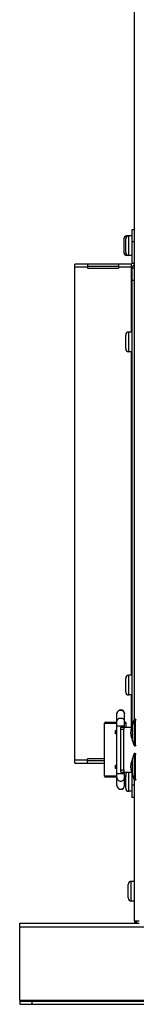
# Model space of a CAD drawing. Extents: x 1840 to 7343, y -2164 to 1796.
# Drawn here: x 3635 to 3682, y -589 to -188 of the extents above; entities that cross this region are included whole.
import ezdxf

# ---------------------------------------------------------------- set-up
doc = ezdxf.new("R2010")
doc.units = 0
doc.header["$LTSCALE"] = 15.367
doc.layers.get('0').update_dxf_attribs({"linetype": 'CONTINUOUS'})

msp = doc.modelspace()

# ---------------------------------------------------------------- linework, layer by layer
at = {"color": 7, "linetype": 'CONTINUOUS'}
for p, q in [((3681.62, -125.45), (3681.62, -472.82)), ((3679.41, -275.74), (3678.51, -275.74)), ((3678.51, -276.12), (3678.51, -275.74)), ((3680.61, -275.73), (3679.42, -275.73)), ((3679.42, -283.74), (3679.42, -275.73)), ((3681.62, -273.24), (3680.61, -273.24)), ((3680.61, -273.24), (3680.61, -287.03)), ((3677.51, -282.74), (3677.51, -276.74)), ((3678.15, -282.47), (3678.15, -277)), ((3681.62, -278.24), (3680.61, -278.24)), ((3678.51, -283.74), (3678.51, -283.35)), ((3679.41, -283.74), (3678.51, -283.74)), ((3680.61, -283.74), (3679.42, -283.74)), ((3680.41, -287.23), (3657.42, -287.23)), ((3657.42, -490.43), (3657.42, -287.23)), ((3662.57, -288.44), (3657.42, -288.44)), ((3662.57, -287.23), (3662.57, -288.94)), ((3675.27, -288.24), (3662.57, -288.24)), ((3675.27, -287.23), (3675.27, -288.94)), ((3680.41, -288.44), (3675.27, -288.44)), ((3680.41, -287.23), (3680.41, -314.93)), ((3681.62, -287.03), (3680.61, -287.03)), ((3662.57, -288.94), (3675.27, -288.94)), ((3681.62, -288.94), (3680.61, -288.94)), ((3680.61, -288.94), (3680.61, -475.66)), ((3681.62, -293.94), (3680.61, -293.94)), ((3678.15, -321.67), (3678.15, -316.2)), ((3680.61, -314.93), (3679.42, -314.93)), ((3679.42, -322.94), (3679.42, -314.93)), ((3680.61, -322.94), (3679.42, -322.94)), ((3680.41, -322.94), (3680.41, -454.72)), ((3678.15, -461.46), (3678.15, -455.99)), ((3680.61, -454.72), (3679.42, -454.72)), ((3679.42, -462.73), (3679.42, -454.72)), ((3680.61, -462.73), (3679.42, -462.73)), ((3680.41, -462.73), (3680.41, -475.84)), ((3674.57, -499.58), (3674.57, -470.4)), ((3677.67, -475.84), (3677.67, -470.4)), ((3681.56, -472.82), (3681.56, -483.25)), ((3682.03, -472.63), (3681.92, -472.63)), ((3681.92, -472.63), (3681.92, -483.45)), ((3682.03, -472.63), (3682.03, -483.45)), ((3669.52, -474.24), (3674.57, -474.24)), ((3669.52, -495.74), (3669.52, -474.24)), ((3670.02, -473.74), (3674.57, -473.74)), ((3674.57, -475.24), (3677.67, -475.24)), ((3677.37, -476.84), (3676.17, -476.84)), ((3676.17, -493.14), (3676.17, -476.84)), ((3676.3, -475.84), (3680.56, -475.84)), ((3677.37, -493.14), (3677.37, -476.84)), ((3677.67, -473.74), (3677.82, -473.74)), ((3677.67, -474.24), (3678.32, -474.24)), ((3678.32, -475.84), (3678.32, -474.24)), ((3680.32, -476.99), (3680.27, -477.21)), ((3680.29, -477.14), (3680.28, -477.19)), ((3680.3, -477.1), (3680.29, -477.14)), ((3680.31, -477.06), (3680.3, -477.1)), ((3680.31, -477.04), (3680.31, -477.06)), ((3680.46, -476.99), (3680.32, -476.99)), ((3680.98, -481.35), (3680.98, -474.72)), ((3674.57, -477.29), (3673.92, -477.29)), ((3673.92, -477.29), (3673.92, -478.49)), ((3674.57, -478.49), (3673.92, -478.49)), ((3680.39, -477.21), (3680.27, -477.21)), ((3680.28, -477.21), (3680.27, -477.21)), ((3680.27, -477.21), (3680.27, -477.21)), ((3680.39, -478.86), (3680.27, -478.86)), ((3680.27, -478.86), (3680.28, -478.87)), ((3680.27, -478.86), (3680.32, -479.08)), ((3680.27, -478.86), (3680.27, -478.86)), ((3680.29, -478.92), (3680.29, -478.95)), ((3680.29, -478.95), (3680.3, -478.99)), ((3680.3, -478.99), (3680.32, -479.08)), ((3680.46, -479.08), (3680.32, -479.08)), ((3682.03, -483.45), (3681.92, -483.45)), ((3669.52, -488.73), (3662.57, -488.73)), ((3662.57, -490.43), (3662.57, -488.73)), ((3680.98, -495.25), (3680.98, -488.62)), ((3681.56, -486.72), (3681.56, -497.15)), ((3682.03, -486.53), (3681.92, -486.53)), ((3681.92, -486.53), (3681.92, -497.35)), ((3682.03, -486.53), (3682.03, -497.35)), ((3662.57, -489.23), (3657.42, -489.23)), ((3657.42, -490.43), (3669.52, -490.43)), ((3662.57, -489.43), (3669.52, -489.43)), ((3674.57, -491.49), (3673.92, -491.49)), ((3673.92, -491.49), (3673.92, -492.69)), ((3674.57, -492.69), (3673.92, -492.69)), ((3676.17, -493.14), (3677.37, -493.14)), ((3680.32, -490.89), (3680.27, -491.11)), ((3680.39, -491.11), (3680.27, -491.11)), ((3680.28, -491.11), (3680.27, -491.11)), ((3680.27, -491.11), (3680.27, -491.11)), ((3680.39, -492.76), (3680.27, -492.76)), ((3680.27, -492.76), (3680.28, -492.77)), ((3680.27, -492.76), (3680.32, -492.98)), ((3680.27, -492.76), (3680.27, -492.76)), ((3680.29, -491.04), (3680.28, -491.09)), ((3680.28, -491.1), (3680.28, -491.1)), ((3680.3, -491), (3680.29, -491.04)), ((3680.29, -492.82), (3680.29, -492.85)), ((3680.29, -492.85), (3680.3, -492.89)), ((3680.31, -490.96), (3680.3, -491)), ((3680.3, -492.89), (3680.32, -492.98)), ((3680.31, -490.94), (3680.31, -490.96)), ((3680.46, -490.89), (3680.32, -490.89)), ((3680.46, -492.98), (3680.32, -492.98)), ((3674.57, -495.74), (3669.52, -495.74)), ((3674.57, -496.24), (3670.02, -496.24)), ((3674.57, -494.74), (3677.67, -494.74)), ((3676.3, -494.14), (3680.56, -494.14)), ((3677.67, -499.58), (3677.67, -494.14)), ((3678.32, -495.74), (3677.67, -495.74)), ((3677.82, -496.24), (3677.67, -496.24)), ((3678.15, -500.66), (3678.15, -496.11)), ((3678.32, -495.74), (3678.32, -494.14)), ((3679.42, -501.93), (3679.42, -494.14)), ((3680.61, -494.31), (3680.61, -504.43)), ((3681.62, -497.15), (3681.62, -554.64)), ((3681.62, -499.43), (3680.61, -499.43)), ((3682.03, -497.35), (3681.92, -497.35)), ((3680.61, -501.93), (3679.42, -501.93)), ((3681.62, -504.43), (3680.61, -504.43)), ((3679.15, -545.37), (3679.15, -539.9)), ((3681.62, -538.63), (3680.42, -538.63)), ((3680.42, -546.64), (3680.42, -538.63)), ((3681.62, -546.64), (3680.42, -546.64)), ((3635.01, -555.64), (3683.67, -555.64)), ((3635.01, -587.19), (3635.01, -555.64)), ((3635.01, -557.15), (4288.22, -557.15)), ((3681.57, -555.14), (3682.86, -555.14)), ((3681.62, -554.64), (3683.67, -554.64)), ((4288.22, -587.19), (3635.01, -587.19)), ((3635.01, -587.39), (4288.22, -587.39)), ((3635.01, -587.39), (3635.01, -588.7)), ((3635.01, -588.7), (4288.22, -588.7)), ((3640.01, -587.39), (3640.01, -588.7))]:
    msp.add_line(p, q, dxfattribs=at)
for centre, radius, start, end in [((3678.51, -276.74), 1, 90, 180), ((3679.42, -277), 1.27, 90, 180), ((3678.51, -282.74), 1, 180, 270), ((3679.42, -282.47), 1.27, 180, 270), ((3680.41, -287.03), 1.21, 270, 344.5025), ((3679.42, -316.2), 1.27, 90, 180), ((3679.42, -321.67), 1.27, 180, 270), ((3679.42, -455.99), 1.27, 90, 180), ((3679.42, -461.46), 1.27, 180, 270), ((3676.12, -470.39), 1.55, 0, 180), ((3684.4, -474.72), 3.42, 146.1508, 180), ((3681.92, -473.06), 0.432, 90, 146.1508), ((3682.03, -473.06), 0.432, 0, 90), ((3670.02, -474.24), 0.5, 90, 180), ((3677.82, -474.24), 0.5, 0, 90), ((3687.85, -478.04), 7.62, 154.3207, 173.7949), ((3684.42, -478.38), 4.19, 154.9225, 163.8215), ((3684.65, -478.48), 4.45, 152.6621, 154.9775), ((3684.28, -476.19), 3.59, 175.935, 178.6433), ((3684.27, -476.19), 3.58, 178.6443, 179.2822), ((3684.27, -476.19), 3.58, 179.2822, 180.7178), ((3684.27, -476.19), 3.58, 180.7178, 181.3557), ((3684.28, -476.19), 3.58, 181.356, 184.0657), ((3687.85, -478.04), 7.62, 186.2051, 205.6793), ((3684.18, -478.31), 3.94, 167.2526, 168.1058), ((3681.76, -477.8), 1.47, 168.1274, 169.2836), ((3681.73, -478.28), 1.44, 190.7023, 191.8864), ((3684.17, -477.76), 3.94, 191.8938, 192.7477), ((3684.23, -478.32), 4, 163.8766, 167.2436), ((3684.22, -477.75), 3.98, 192.7502, 196.1296), ((3684.42, -477.69), 4.19, 196.1785, 205.0775), ((3684.63, -477.6), 4.43, 205.0173, 207.3431), ((3684.28, -479.88), 3.59, 175.935, 178.6433), ((3684.27, -479.88), 3.58, 178.6443, 179.2822), ((3684.27, -479.88), 3.58, 179.2822, 180.7178), ((3684.27, -479.88), 3.58, 180.7178, 181.3557), ((3684.28, -479.88), 3.58, 181.356, 184.0657), ((3684.4, -481.35), 3.42, 180, 213.8492), ((3681.92, -483.01), 0.432, 213.8492, 270), ((3682.03, -483.01), 0.432, 270, 0), ((3687.85, -491.94), 7.62, 154.3207, 173.7949), ((3684.4, -488.62), 3.42, 146.1508, 180), ((3681.92, -486.96), 0.432, 90, 146.1508), ((3682.03, -486.96), 0.432, 0, 90), ((3687.85, -491.94), 7.62, 186.2051, 205.6793), ((3684.18, -492.21), 3.94, 167.2526, 168.1058), ((3681.76, -491.7), 1.47, 168.1274, 169.2836), ((3681.73, -492.18), 1.44, 190.7023, 191.8864), ((3684.17, -491.66), 3.94, 191.8938, 192.7477), ((3684.23, -492.22), 4, 163.8766, 167.2436), ((3684.22, -491.65), 3.98, 192.7502, 196.1296), ((3684.42, -492.28), 4.19, 154.9225, 163.8215), ((3684.42, -491.59), 4.19, 196.1785, 205.0775), ((3684.65, -492.38), 4.45, 152.6621, 154.9775), ((3684.28, -490.09), 3.59, 175.935, 178.6433), ((3684.27, -490.09), 3.58, 178.6443, 179.2822), ((3684.27, -490.09), 3.58, 179.2822, 180.7178), ((3684.27, -490.09), 3.58, 180.7178, 181.3557), ((3684.28, -490.09), 3.58, 181.356, 184.0657), ((3670.02, -495.74), 0.5, 180, 270), ((3677.82, -495.74), 0.5, 270, 0), ((3679.42, -495.19), 1.27, 123.4398, 150.221), ((3684.63, -491.5), 4.43, 205.0173, 207.3431), ((3684.28, -493.78), 3.59, 175.935, 178.6433), ((3684.27, -493.78), 3.58, 178.6443, 179.2822), ((3684.27, -493.78), 3.58, 179.2822, 180.7178), ((3684.27, -493.78), 3.58, 180.7178, 181.3557), ((3684.28, -493.78), 3.58, 181.356, 184.0657), ((3684.4, -495.25), 3.42, 180, 213.8492), ((3681.92, -496.91), 0.432, 213.8492, 270), ((3682.03, -496.91), 0.432, 270, 0), ((3676.12, -499.59), 1.55, 180, 0), ((3679.42, -500.66), 1.27, 180, 270), ((3680.42, -539.9), 1.27, 90, 180), ((3680.42, -545.37), 1.27, 180, 270)]:
    msp.add_arc(centre, radius, start, end, dxfattribs=at)
for points, knots in [([(3674.57, -470.4), (3674.57, -470.2), (3674.65, -469.79), (3674.99, -469.28), (3675.51, -468.94), (3675.91, -468.86), (3676.12, -468.86)], [0, 0, 0, 0, 0.249263, 0.498964, 0.749232, 1, 1, 1, 1]), ([(3676.12, -468.86), (3676.32, -468.86), (3676.72, -468.94), (3677.24, -469.28), (3677.58, -469.79), (3677.67, -470.2), (3677.67, -470.4)], [0, 0, 0, 0, 0.250768, 0.501036, 0.750737, 1, 1, 1, 1]), ([(3674.57, -473.65), (3674.57, -473.45), (3674.65, -473.04), (3674.99, -472.53), (3675.51, -472.19), (3675.91, -472.11), (3676.12, -472.11)], [0, 0, 0, 0, 0.249263, 0.498964, 0.749232, 1, 1, 1, 1]), ([(3676.12, -472.11), (3676.32, -472.11), (3676.72, -472.19), (3677.24, -472.53), (3677.58, -473.04), (3677.67, -473.45), (3677.67, -473.65)], [0, 0, 0, 0, 0.250768, 0.501036, 0.750737, 1, 1, 1, 1]), ([(3676.17, -476.84), (3676.17, -476.77), (3676.17, -476.64), (3676.17, -476.46), (3676.17, -476.28), (3676.17, -476.13), (3676.19, -476.02), (3676.2, -475.95), (3676.22, -475.91), (3676.23, -475.88), (3676.25, -475.85), (3676.28, -475.84), (3676.29, -475.84), (3676.3, -475.84)], [0, 0, 0, 0, 0.187252, 0.367253, 0.532902, 0.677863, 0.796909, 0.845705, 0.887209, 0.921839, 0.950668, 0.97573, 1, 1, 1, 1]), ([(3677.57, -475.84), (3677.56, -475.84), (3677.53, -475.84), (3677.5, -475.85), (3677.47, -475.87), (3677.44, -475.91), (3677.42, -475.95), (3677.4, -476.02), (3677.38, -476.13), (3677.37, -476.28), (3677.37, -476.45), (3677.37, -476.64), (3677.37, -476.77), (3677.37, -476.84)], [0, 0, 0, 0, 0.034395, 0.067324, 0.101032, 0.137858, 0.17963, 0.227471, 0.342708, 0.482886, 0.643405, 0.81812, 1, 1, 1, 1]), ([(3680.32, -476.99), (3680.34, -476.9), (3680.39, -476.72), (3680.47, -476.45), (3680.58, -476.19), (3680.66, -476.02), (3680.7, -475.93)], [0, 0, 0, 0, 0.245999, 0.494326, 0.745501, 1, 1, 1, 1]), ([(3680.32, -478.55), (3680.31, -478.53), (3680.31, -478.49), (3680.3, -478.43), (3680.29, -478.37), (3680.29, -478.31), (3680.28, -478.24), (3680.28, -478.15), (3680.27, -478.04), (3680.28, -477.92), (3680.28, -477.83), (3680.29, -477.76), (3680.29, -477.7), (3680.3, -477.64), (3680.31, -477.58), (3680.31, -477.54), (3680.32, -477.53)], [0, 0, 0, 0, 0.053171, 0.109932, 0.169873, 0.232533, 0.297415, 0.363992, 0.500001, 0.63601, 0.702586, 0.767469, 0.830129, 0.89007, 0.94683, 1, 1, 1, 1]), ([(3680.7, -480.14), (3680.66, -480.05), (3680.58, -479.88), (3680.47, -479.62), (3680.39, -479.35), (3680.34, -479.17), (3680.32, -479.08)], [0, 0, 0, 0, 0.2545, 0.505676, 0.754002, 1, 1, 1, 1]), ([(3676.3, -494.14), (3676.29, -494.14), (3676.28, -494.13), (3676.25, -494.12), (3676.23, -494.09), (3676.22, -494.06), (3676.2, -494.02), (3676.19, -493.95), (3676.17, -493.84), (3676.17, -493.69), (3676.17, -493.52), (3676.17, -493.33), (3676.17, -493.2), (3676.17, -493.14)], [0, 0, 0, 0, 0.02427, 0.049332, 0.078161, 0.112791, 0.154295, 0.203091, 0.322137, 0.467098, 0.632747, 0.812748, 1, 1, 1, 1]), ([(3677.37, -493.14), (3677.37, -493.2), (3677.37, -493.33), (3677.37, -493.52), (3677.37, -493.69), (3677.38, -493.84), (3677.4, -493.95), (3677.42, -494.02), (3677.44, -494.06), (3677.47, -494.1), (3677.5, -494.12), (3677.53, -494.13), (3677.56, -494.14), (3677.57, -494.14)], [0, 0, 0, 0, 0.18188, 0.356595, 0.517114, 0.657292, 0.772529, 0.82037, 0.862142, 0.898968, 0.932676, 0.965605, 1, 1, 1, 1]), ([(3680.32, -492.45), (3680.31, -492.43), (3680.31, -492.39), (3680.3, -492.33), (3680.29, -492.27), (3680.29, -492.21), (3680.28, -492.14), (3680.28, -492.05), (3680.27, -491.94), (3680.28, -491.82), (3680.28, -491.73), (3680.29, -491.66), (3680.29, -491.6), (3680.3, -491.54), (3680.31, -491.48), (3680.31, -491.44), (3680.32, -491.43)], [0, 0, 0, 0, 0.053171, 0.109932, 0.169873, 0.232533, 0.297415, 0.363992, 0.500001, 0.63601, 0.702586, 0.767469, 0.830129, 0.89007, 0.94683, 1, 1, 1, 1]), ([(3680.32, -490.89), (3680.34, -490.8), (3680.39, -490.62), (3680.47, -490.35), (3680.58, -490.09), (3680.66, -489.92), (3680.7, -489.83)], [0, 0, 0, 0, 0.245999, 0.494326, 0.745501, 1, 1, 1, 1]), ([(3680.7, -494.04), (3680.66, -493.95), (3680.58, -493.78), (3680.47, -493.52), (3680.39, -493.25), (3680.34, -493.07), (3680.32, -492.98)], [0, 0, 0, 0, 0.2545, 0.505676, 0.754002, 1, 1, 1, 1]), ([(3674.57, -496.33), (3674.57, -496.53), (3674.65, -496.93), (3674.99, -497.44), (3675.51, -497.79), (3675.91, -497.87), (3676.12, -497.87)], [0, 0, 0, 0, 0.249263, 0.498964, 0.749232, 1, 1, 1, 1]), ([(3676.12, -497.87), (3676.32, -497.87), (3676.72, -497.79), (3677.24, -497.44), (3677.58, -496.93), (3677.67, -496.53), (3677.67, -496.33)], [0, 0, 0, 0, 0.250768, 0.501036, 0.750737, 1, 1, 1, 1]), ([(3674.57, -499.58), (3674.57, -499.78), (3674.65, -500.18), (3674.99, -500.69), (3675.51, -501.04), (3675.91, -501.12), (3676.12, -501.12)], [0, 0, 0, 0, 0.249263, 0.498964, 0.749232, 1, 1, 1, 1]), ([(3676.12, -501.12), (3676.32, -501.12), (3676.72, -501.04), (3677.24, -500.69), (3677.58, -500.18), (3677.67, -499.78), (3677.67, -499.58)], [0, 0, 0, 0, 0.250768, 0.501036, 0.750737, 1, 1, 1, 1])]:
    msp.add_open_spline(points, degree=3, knots=knots, dxfattribs=at)

doc.saveas('drawing.dxf')
